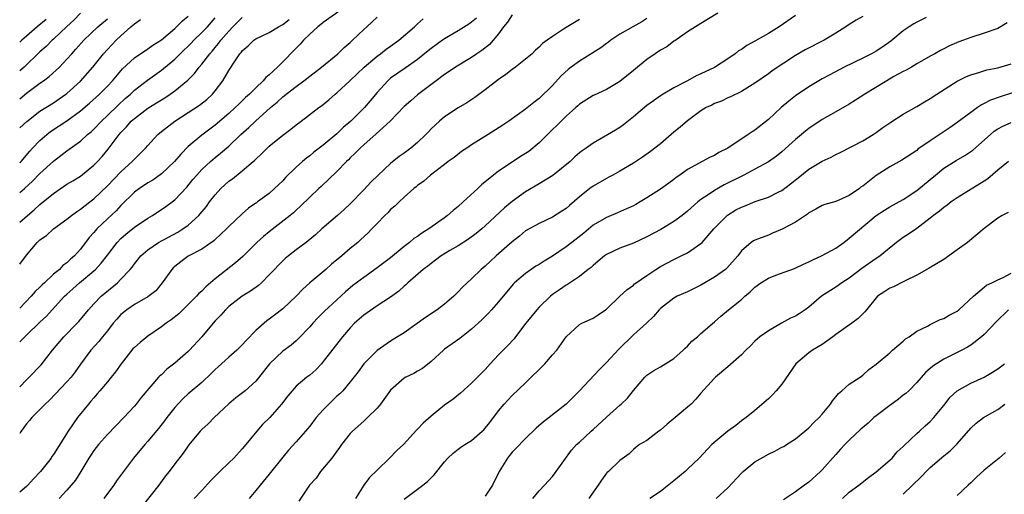
# Model space of a CAD drawing. Units: inches. Extents: x 2505000 to 2508000, y 1560000 to 1563000.
# Drawn here: x 2505000 to 2505146, y 1560968 to 1561038 of the extents above; entities that cross this region are included whole.
import ezdxf

# ---------------------------------------------------------------- set-up
doc = ezdxf.new("R2010")
doc.units = ezdxf.units.IN
doc.header["$MEASUREMENT"] = 0
doc.layers.add('LD25051560_2ft', color=125, linetype='Continuous')

msp = doc.modelspace()

# ---------------------------------------------------------------- linework, layer by layer
at = {"layer": 'LD25051560_2ft'}
for points, elevation in [([(2505049, 1561040.47), (2505045, 1561037.61), (2505044.67, 1561037.33), (2505044.2, 1561037), (2505043, 1561035.9), (2505042.1, 1561035), (2505041.59, 1561034.41), (2505038.24, 1561031), (2505037, 1561029.86), (2505036.51, 1561029.49), (2505036.12, 1561029), (2505035, 1561027.96), (2505034.07, 1561027), (2505033.49, 1561026.51), (2505033, 1561026.02), (2505032.47, 1561025.53), (2505031.97, 1561025), (2505031, 1561024.13), (2505029, 1561022.42), (2505028.18, 1561021.82), (2505027, 1561020.9), (2505025, 1561019.22), (2505023.88, 1561018.12), (2505022.93, 1561017), (2505021, 1561015.16), (2505019.74, 1561014.26), (2505019, 1561013.82), (2505017.74, 1561013), (2505017, 1561012.44), (2505015, 1561010.47), (2505014.31, 1561009.69), (2505013, 1561008.49), (2505011.45, 1561007), (2505011.23, 1561006.77), (2505011, 1561006.47), (2505010.29, 1561005.71), (2505009, 1561003.98), (2505008.12, 1561003), (2505007.51, 1561002.49), (2505007, 1561001.97), (2505006.42, 1561001.58), (2505005.89, 1561001), (2505005, 1561000.27), (2505003.68, 1560999), (2505003.31, 1560998.69), (2505003, 1560998.34), (2505002.3, 1560997.7), (2505001.71, 1560997), (2505000, 1560995.23)], 7126), ([(2505009.03, 1561039), (2505008.02, 1561037.98), (2505007, 1561037.06), (2505005, 1561035.16), (2505004.81, 1561035), (2505003.91, 1561034.09), (2505003, 1561033.29), (2505000.64, 1561031), (2505000, 1561030.44)], 7112), ([(2505073, 1561038.76), (2505072.3, 1561037.7), (2505071.75, 1561037), (2505071, 1561035.97), (2505069.63, 1561034.37), (2505068.51, 1561033.49), (2505067.77, 1561033), (2505067, 1561032.46), (2505064.63, 1561031), (2505063.66, 1561030.34), (2505063, 1561029.93), (2505061.73, 1561029), (2505059, 1561026.92), (2505057.97, 1561026.03), (2505057, 1561025.15), (2505054.95, 1561023), (2505052.87, 1561021.13), (2505051, 1561019.5), (2505050.46, 1561019), (2505049.76, 1561018.24), (2505049, 1561017.54), (2505048.74, 1561017.26), (2505048.46, 1561017), (2505047, 1561015.5), (2505044.68, 1561013.32), (2505044.33, 1561013), (2505043, 1561011.73), (2505041.64, 1561010.36), (2505041, 1561009.8), (2505040.6, 1561009.4), (2505040.12, 1561009), (2505037, 1561006.57), (2505036.14, 1561005.86), (2505035.16, 1561005), (2505033.07, 1561002.93), (2505032.02, 1561001.98), (2505029, 1560999.59), (2505027.58, 1560998.42), (2505027, 1560997.78), (2505026.58, 1560997.42), (2505026.23, 1560997), (2505025, 1560995.77), (2505023.58, 1560994.42), (2505022.47, 1560993.53), (2505021.72, 1560993), (2505021, 1560992.45), (2505019, 1560991.09), (2505017.85, 1560990.15), (2505017, 1560989.42), (2505016.79, 1560989.21), (2505015.03, 1560987), (2505014.2, 1560985.8), (2505013.57, 1560985), (2505013, 1560984.31), (2505011.88, 1560983), (2505011.49, 1560982.51), (2505011, 1560981.96), (2505010.57, 1560981.43), (2505010.18, 1560981), (2505008.59, 1560979), (2505007.91, 1560978.09), (2505007.2, 1560977), (2505005, 1560973.51), (2505004.78, 1560973.22), (2505004.65, 1560973), (2505003.08, 1560971), (2505002.07, 1560969.93), (2505001.23, 1560969), (2505001, 1560968.78), (2505000, 1560967.94)], 7134), ([(2505000, 1561016.79), (2505000.2, 1561017), (2505001.48, 1561018.52), (2505001.91, 1561019), (2505003, 1561020.11), (2505004.01, 1561021), (2505004.56, 1561021.44), (2505007, 1561023.06), (2505009, 1561024.54), (2505010.33, 1561025.67), (2505011.82, 1561027), (2505013, 1561028.19), (2505013.77, 1561029), (2505015, 1561030.47), (2505015.25, 1561030.75), (2505017, 1561032.4), (2505019, 1561033.75), (2505019.72, 1561034.28), (2505021, 1561035.07), (2505023, 1561036.75), (2505023.27, 1561037), (2505024.13, 1561037.87), (2505025, 1561038.57)], 7118), ([(2505000, 1560990.27), (2505000.74, 1560991), (2505001, 1560991.23), (2505003, 1560993.15), (2505003.95, 1560994.05), (2505004.79, 1560995), (2505006.64, 1560997), (2505007, 1560997.34), (2505007.89, 1560998.11), (2505008.85, 1560999), (2505011, 1561000.78), (2505011.24, 1561001), (2505012.09, 1561001.91), (2505013, 1561003.12), (2505014.45, 1561005), (2505015, 1561005.56), (2505015.76, 1561006.24), (2505017, 1561007.24), (2505019, 1561008.62), (2505019.68, 1561009), (2505021.68, 1561010.32), (2505022.61, 1561011), (2505023, 1561011.31), (2505024.78, 1561013.22), (2505025.67, 1561014.33), (2505026.25, 1561015), (2505027, 1561015.81), (2505028.29, 1561017), (2505029, 1561017.6), (2505029.78, 1561018.22), (2505031, 1561019.27), (2505032.81, 1561021), (2505033.97, 1561022.03), (2505034.95, 1561023), (2505037.19, 1561025), (2505038.18, 1561025.82), (2505039, 1561026.6), (2505039.23, 1561026.77), (2505039.49, 1561027), (2505041, 1561028.16), (2505042.15, 1561029), (2505043, 1561029.68), (2505044.73, 1561031), (2505047.17, 1561033), (2505048.09, 1561033.91), (2505049, 1561034.68), (2505049.35, 1561035), (2505051, 1561036.58), (2505051.45, 1561037), (2505052.28, 1561037.72), (2505053, 1561038.45)], 7128), ([(2505000, 1561008), (2505001.15, 1561009), (2505002.17, 1561009.83), (2505003, 1561010.61), (2505005, 1561012.27), (2505007, 1561013.62), (2505007.86, 1561014.13), (2505009, 1561014.85), (2505011, 1561016.44), (2505011.55, 1561017), (2505012.24, 1561017.76), (2505013.14, 1561018.86), (2505014.73, 1561021), (2505015, 1561021.32), (2505015.84, 1561022.16), (2505016.55, 1561023), (2505017, 1561023.41), (2505019, 1561024.94), (2505020.29, 1561025.71), (2505021, 1561026.18), (2505021.52, 1561026.48), (2505022.31, 1561027), (2505023, 1561027.49), (2505024.94, 1561029.06), (2505025.93, 1561030.07), (2505026.63, 1561031), (2505027, 1561031.43), (2505028.2, 1561033), (2505028.59, 1561033.41), (2505029, 1561033.92), (2505029.5, 1561034.5), (2505029.84, 1561035), (2505031, 1561036.36), (2505031.61, 1561037), (2505033, 1561038.4)], 7122), ([(2505000, 1561012.4), (2505000.71, 1561013), (2505001.91, 1561014.09), (2505003, 1561015.21), (2505005, 1561017.04), (2505006.11, 1561017.89), (2505007, 1561018.61), (2505009, 1561020.04), (2505010.06, 1561021), (2505010.58, 1561021.42), (2505011, 1561021.8), (2505012.13, 1561023), (2505013, 1561023.81), (2505014.61, 1561025.39), (2505015.65, 1561026.35), (2505016.41, 1561027), (2505017, 1561027.57), (2505018.93, 1561029.07), (2505021, 1561030.54), (2505023, 1561032.2), (2505023.8, 1561033), (2505025.43, 1561034.57), (2505025.84, 1561035), (2505027, 1561036.13), (2505027.82, 1561037), (2505029, 1561038.31)], 7120), ([(2505067.72, 1561038.28), (2505067, 1561037.68), (2505066.6, 1561037.4), (2505065, 1561036.41), (2505063, 1561035.22), (2505062.69, 1561035), (2505061, 1561033.78), (2505060.58, 1561033.42), (2505059, 1561032.15), (2505057.16, 1561030.84), (2505055, 1561029.36), (2505054.59, 1561029), (2505053, 1561027.26), (2505051.98, 1561026.02), (2505051.12, 1561025), (2505049.1, 1561023), (2505047.96, 1561022.04), (2505047, 1561021.1), (2505045, 1561019.42), (2505043.62, 1561018.38), (2505043, 1561017.84), (2505042.51, 1561017.49), (2505041.95, 1561017), (2505041, 1561016.15), (2505039.39, 1561014.61), (2505039, 1561014.16), (2505037.8, 1561013), (2505037, 1561012.28), (2505035.27, 1561011), (2505035.11, 1561010.89), (2505035, 1561010.8), (2505033.91, 1561010.09), (2505033, 1561009.26), (2505031, 1561007.36), (2505030.68, 1561007), (2505029, 1561005.44), (2505028.78, 1561005.22), (2505027, 1561003.99), (2505025, 1561002.94), (2505023.88, 1561002.12), (2505023, 1561001.44), (2505022.77, 1561001.23), (2505022.56, 1561001), (2505021.14, 1560999), (2505020.16, 1560997.84), (2505019, 1560996.93), (2505017, 1560995.77), (2505015.87, 1560995), (2505015.38, 1560994.62), (2505015, 1560994.29), (2505014.39, 1560993.61), (2505013.87, 1560993), (2505013, 1560991.9), (2505012.27, 1560991), (2505011.72, 1560990.28), (2505010.53, 1560989), (2505009, 1560986.91), (2505008.22, 1560985.78), (2505007.62, 1560985), (2505007, 1560984.31), (2505004.41, 1560981.59), (2505003.76, 1560981), (2505003, 1560980.2), (2505001.8, 1560979), (2505001.45, 1560978.55), (2505001, 1560978.06), (2505000.22, 1560977), (2505000, 1560976.66)], 7132), ([(2505103.53, 1561039), (2505101, 1561037.51), (2505099, 1561036.27), (2505097.11, 1561034.89), (2505097, 1561034.84), (2505095.96, 1561034.04), (2505095, 1561033.51), (2505094.23, 1561033), (2505093, 1561032.13), (2505091.6, 1561031), (2505091, 1561030.5), (2505089, 1561028.87), (2505087, 1561027.68), (2505085.15, 1561026.85), (2505085, 1561026.78), (2505083, 1561025.53), (2505082.74, 1561025.26), (2505082.45, 1561025), (2505081, 1561023.73), (2505079.64, 1561022.36), (2505079, 1561021.76), (2505077, 1561019.76), (2505075.49, 1561018.51), (2505075, 1561018.19), (2505074.27, 1561017.73), (2505073, 1561016.91), (2505071, 1561015.55), (2505070.27, 1561015), (2505068.46, 1561013.54), (2505067.91, 1561013), (2505065.76, 1561011), (2505065, 1561010.32), (2505064.26, 1561009.74), (2505063.44, 1561009), (2505063, 1561008.67), (2505060.66, 1561007), (2505059.63, 1561006.37), (2505059, 1561005.9), (2505058.44, 1561005.56), (2505057.81, 1561005), (2505057, 1561004.39), (2505055, 1561002.73), (2505054.01, 1561001.99), (2505053, 1561001.21), (2505051, 1560999.81), (2505049.41, 1560998.59), (2505048.32, 1560997.68), (2505047, 1560996.5), (2505045.19, 1560994.81), (2505044.2, 1560993.8), (2505043.47, 1560993), (2505043, 1560992.46), (2505041.3, 1560990.7), (2505041, 1560990.41), (2505040.23, 1560989.77), (2505039, 1560988.85), (2505037.02, 1560986.98), (2505036.15, 1560985.85), (2505035, 1560984.39), (2505033.44, 1560983), (2505032.07, 1560981.93), (2505031, 1560981.06), (2505028.81, 1560979), (2505027.94, 1560978.06), (2505027, 1560977.23), (2505026.78, 1560977), (2505025.06, 1560974.94), (2505024.25, 1560973.75), (2505023, 1560972.15), (2505022.16, 1560971), (2505021.63, 1560970.37), (2505020.62, 1560969), (2505018.15, 1560965.85)], 7140), ([(2505115, 1561038.66), (2505112.59, 1561037), (2505111, 1561035.99), (2505109, 1561034.84), (2505107.8, 1561034.2), (2505107, 1561033.64), (2505106.59, 1561033.42), (2505106.07, 1561033), (2505105, 1561032.26), (2505103.02, 1561030.98), (2505101, 1561030.01), (2505100.28, 1561029.72), (2505098.99, 1561028.99), (2505097, 1561027.94), (2505095.14, 1561026.86), (2505095, 1561026.74), (2505093.97, 1561026.03), (2505093, 1561025.3), (2505091, 1561023.62), (2505089.54, 1561022.46), (2505089, 1561022.07), (2505088.36, 1561021.64), (2505085, 1561019.72), (2505084, 1561019), (2505083.4, 1561018.6), (2505083, 1561018.27), (2505082.32, 1561017.68), (2505081.6, 1561017), (2505079.06, 1561014.94), (2505077, 1561013.67), (2505075, 1561012.51), (2505073, 1561011.06), (2505071.87, 1561010.13), (2505069, 1561007.44), (2505068.5, 1561007), (2505067.68, 1561006.32), (2505066.54, 1561005.46), (2505065, 1561004.49), (2505063.78, 1561003.78), (2505062.49, 1561003), (2505061.65, 1561002.35), (2505061, 1561001.89), (2505060.52, 1561001.48), (2505059.84, 1561001), (2505057.54, 1560999), (2505057.27, 1560998.73), (2505057, 1560998.52), (2505056.23, 1560997.77), (2505055, 1560996.88), (2505053, 1560995.58), (2505051, 1560994.2), (2505049.65, 1560993), (2505049, 1560992.33), (2505047.84, 1560991), (2505045, 1560987.31), (2505044.73, 1560987), (2505043.89, 1560986.11), (2505043, 1560985.32), (2505042.59, 1560985), (2505041, 1560983.67), (2505040.38, 1560983), (2505039.77, 1560982.23), (2505038.81, 1560981), (2505037.09, 1560979), (2505036.02, 1560977.98), (2505035.16, 1560977), (2505033.3, 1560974.7), (2505033, 1560974.36), (2505031.75, 1560973), (2505031, 1560972.27), (2505029.65, 1560971), (2505028.35, 1560969.65), (2505027, 1560968.19), (2505025.88, 1560967)], 7142), ([(2505125, 1561038.53), (2505124.03, 1561037.97), (2505123, 1561037.35), (2505122.5, 1561037), (2505121, 1561036.05), (2505119.27, 1561035), (2505116.44, 1561033.56), (2505115, 1561032.73), (2505111.55, 1561030.45), (2505111, 1561030.01), (2505109, 1561028.61), (2505107, 1561027.4), (2505105.39, 1561026.61), (2505105, 1561026.45), (2505104.03, 1561025.97), (2505103, 1561025.59), (2505102.61, 1561025.39), (2505101.78, 1561025), (2505101, 1561024.54), (2505099, 1561023.06), (2505097.91, 1561022.09), (2505097, 1561021.35), (2505096.61, 1561021), (2505095, 1561019.63), (2505093.52, 1561018.48), (2505092.34, 1561017.66), (2505091, 1561016.78), (2505089, 1561015.57), (2505087.93, 1561015), (2505087.34, 1561014.66), (2505087, 1561014.5), (2505085, 1561013.34), (2505084.54, 1561013), (2505083, 1561011.78), (2505081.5, 1561010.5), (2505081, 1561010.05), (2505080.37, 1561009.63), (2505079, 1561008.76), (2505077, 1561007.83), (2505075, 1561006.7), (2505074.08, 1561005.92), (2505073, 1561005.09), (2505070.63, 1561003), (2505069.78, 1561002.22), (2505069, 1561001.47), (2505068.42, 1561001), (2505067, 1560999.59), (2505065.66, 1560998.34), (2505065, 1560997.65), (2505064.67, 1560997.33), (2505064.35, 1560997), (2505063, 1560995.86), (2505061.88, 1560995), (2505060.15, 1560993.85), (2505057, 1560991.6), (2505056.02, 1560991), (2505055, 1560990.35), (2505053, 1560988.98), (2505051.01, 1560986.99), (2505050.19, 1560985.81), (2505049, 1560984.32), (2505047.89, 1560983), (2505047.45, 1560982.55), (2505047, 1560982.17), (2505045.83, 1560981), (2505045, 1560980.14), (2505043.97, 1560979), (2505043, 1560977.72), (2505042.67, 1560977.33), (2505042.36, 1560977), (2505041, 1560975.42), (2505039.84, 1560974.16), (2505039, 1560973.15), (2505037, 1560970.63), (2505035.64, 1560969), (2505035, 1560968.18), (2505034.01, 1560967)], 7144), ([(2505134.4, 1561038.4), (2505133, 1561037.69), (2505132.55, 1561037.45), (2505131.86, 1561037), (2505131, 1561036.38), (2505129.14, 1561034.86), (2505127.97, 1561034.03), (2505127, 1561033.38), (2505126.31, 1561033), (2505125, 1561032.33), (2505122.25, 1561031), (2505120.11, 1561029.89), (2505119, 1561029.29), (2505118.49, 1561029), (2505117, 1561028.11), (2505115, 1561026.74), (2505114.04, 1561025.96), (2505112.92, 1561025), (2505111, 1561023.23), (2505109, 1561021.67), (2505108.59, 1561021.41), (2505108.02, 1561021), (2505105.01, 1561019), (2505103.67, 1561018.33), (2505103, 1561017.91), (2505102.35, 1561017.65), (2505099, 1561015.83), (2505097.88, 1561015), (2505097.35, 1561014.65), (2505097, 1561014.36), (2505096.22, 1561013.78), (2505095, 1561012.91), (2505093, 1561011.61), (2505092.01, 1561011), (2505091.37, 1561010.63), (2505091, 1561010.43), (2505089.99, 1561009.99), (2505088.63, 1561009.37), (2505087, 1561008.72), (2505085, 1561007.54), (2505083.62, 1561006.38), (2505081.87, 1561005), (2505081, 1561004.33), (2505079, 1561002.95), (2505077.77, 1561002.23), (2505077, 1561001.7), (2505076.54, 1561001.46), (2505075.85, 1561001), (2505075, 1561000.39), (2505073.36, 1560999), (2505073.18, 1560998.82), (2505071, 1560996.2), (2505069.97, 1560995), (2505069.5, 1560994.5), (2505068.51, 1560993.49), (2505067, 1560992.11), (2505065.24, 1560990.76), (2505063, 1560989.14), (2505062.83, 1560989), (2505061, 1560987.33), (2505059.7, 1560986.3), (2505059, 1560985.91), (2505058.44, 1560985.56), (2505057.27, 1560985), (2505057, 1560984.85), (2505055, 1560983.09), (2505053.51, 1560981), (2505053, 1560980.41), (2505051.57, 1560979), (2505051.29, 1560978.71), (2505051, 1560978.47), (2505049.32, 1560977), (2505049, 1560976.65), (2505047.73, 1560975), (2505047.43, 1560974.57), (2505047, 1560974.04), (2505046.26, 1560973), (2505044.59, 1560971), (2505043.95, 1560970.04), (2505042.99, 1560969), (2505041.41, 1560966.58)], 7146), ([(2505000, 1561026.33), (2505001, 1561027.15), (2505003, 1561028.61), (2505003.55, 1561029), (2505004.37, 1561029.63), (2505005.88, 1561031), (2505007, 1561032.17), (2505007.72, 1561033), (2505008.34, 1561033.66), (2505009.52, 1561035), (2505011.57, 1561037), (2505013, 1561038.2)], 7114), ([(2505000, 1560983.57), (2505001, 1560984.6), (2505001.41, 1560985), (2505003.16, 1560986.84), (2505004.85, 1560989), (2505006.56, 1560991), (2505008.53, 1560993), (2505008.76, 1560993.24), (2505010.2, 1560995), (2505011, 1560995.88), (2505012.07, 1560997), (2505014.48, 1560999), (2505015, 1560999.53), (2505016.4, 1561001), (2505016.67, 1561001.33), (2505017, 1561001.82), (2505017.97, 1561003), (2505019, 1561003.89), (2505020.6, 1561005), (2505023.47, 1561006.53), (2505024.21, 1561007), (2505025, 1561007.56), (2505026.57, 1561009), (2505026.78, 1561009.22), (2505027.68, 1561010.32), (2505028.15, 1561011), (2505029, 1561012.08), (2505029.83, 1561013), (2505031, 1561014.07), (2505031.55, 1561014.45), (2505033, 1561015.63), (2505034.62, 1561017), (2505034.82, 1561017.18), (2505035, 1561017.36), (2505035.87, 1561018.13), (2505036.7, 1561019), (2505037, 1561019.28), (2505039, 1561020.9), (2505040.21, 1561021.79), (2505041, 1561022.44), (2505041.75, 1561023), (2505044.35, 1561025), (2505044.73, 1561025.27), (2505045.83, 1561026.17), (2505046.77, 1561027), (2505047, 1561027.19), (2505049, 1561029.02), (2505051.07, 1561031), (2505053, 1561032.63), (2505053.51, 1561033), (2505054.34, 1561033.66), (2505055, 1561034.11), (2505056.22, 1561035), (2505058.55, 1561037), (2505058.77, 1561037.23), (2505059, 1561037.42), (2505059.81, 1561038.19)], 7130), ([(2505003.92, 1561038.08), (2505002.59, 1561037), (2505001, 1561035.63), (2505000.31, 1561035), (2505000, 1561034.7)], 7110), ([(2505000, 1561021.99), (2505001.04, 1561022.96), (2505003, 1561024.46), (2505005, 1561025.71), (2505006.84, 1561027), (2505007, 1561027.12), (2505009, 1561028.92), (2505010.86, 1561031), (2505012.44, 1561033), (2505013, 1561033.62), (2505014.3, 1561035), (2505015, 1561035.67), (2505016.49, 1561037), (2505016.77, 1561037.23), (2505017, 1561037.46), (2505017.92, 1561038.08)], 7116), ([(2505000, 1561001.77), (2505001, 1561003.11), (2505002.61, 1561005), (2505003, 1561005.37), (2505003.95, 1561006.05), (2505005, 1561007), (2505007, 1561008.47), (2505007.66, 1561009), (2505008.44, 1561009.56), (2505009, 1561009.92), (2505010.39, 1561011), (2505011, 1561011.45), (2505013, 1561013.39), (2505015, 1561015.49), (2505016.68, 1561017), (2505017, 1561017.37), (2505017.83, 1561018.17), (2505018.65, 1561019), (2505019, 1561019.4), (2505020.46, 1561021), (2505021, 1561021.45), (2505022.98, 1561023), (2505025, 1561024.26), (2505026.65, 1561025.35), (2505027.77, 1561026.23), (2505028.58, 1561027), (2505029, 1561027.49), (2505030.12, 1561029), (2505031, 1561030.5), (2505031.93, 1561031.93), (2505032.66, 1561033), (2505032.82, 1561033.18), (2505033, 1561033.42), (2505033.85, 1561034.15), (2505034.7, 1561035), (2505035, 1561035.21), (2505037, 1561036.17), (2505038.38, 1561037), (2505039, 1561037.34), (2505039.94, 1561038.06)], 7124), ([(2505083, 1561038.08), (2505081, 1561036.9), (2505080.65, 1561036.65), (2505079, 1561035.58), (2505078.21, 1561035), (2505077.5, 1561034.5), (2505077, 1561033.96), (2505076.48, 1561033.52), (2505075.98, 1561033), (2505073.51, 1561031), (2505073, 1561030.65), (2505072.07, 1561029.93), (2505071, 1561029.2), (2505069, 1561027.62), (2505067.49, 1561026.51), (2505066.27, 1561025.73), (2505065, 1561024.96), (2505063, 1561023.64), (2505062.24, 1561023), (2505061, 1561021.84), (2505060.59, 1561021.41), (2505060.22, 1561021), (2505059, 1561019.85), (2505057.99, 1561019), (2505057, 1561018.24), (2505056.26, 1561017.74), (2505055, 1561016.71), (2505053.13, 1561015), (2505052.06, 1561013.94), (2505051, 1561012.78), (2505049, 1561010.73), (2505048.11, 1561009.89), (2505047.12, 1561009), (2505044.78, 1561007), (2505043.86, 1561006.14), (2505042.77, 1561005.23), (2505042.45, 1561005), (2505041, 1561003.88), (2505039.83, 1561003), (2505039.37, 1561002.63), (2505039, 1561002.28), (2505038.37, 1561001.63), (2505037.76, 1561001), (2505037, 1561000.17), (2505035.84, 1560999), (2505035.4, 1560998.6), (2505034.24, 1560997.76), (2505032.97, 1560997), (2505031, 1560995.48), (2505030.5, 1560995), (2505029.82, 1560994.18), (2505029, 1560993.35), (2505028.69, 1560993), (2505027.01, 1560991), (2505025.2, 1560989), (2505025, 1560988.81), (2505023, 1560987.06), (2505021.81, 1560986.19), (2505021, 1560985.37), (2505020.79, 1560985.21), (2505020.59, 1560985), (2505018.02, 1560981.98), (2505017.26, 1560981), (2505017, 1560980.7), (2505015.46, 1560979), (2505013, 1560976.48), (2505011.69, 1560975), (2505011, 1560974.11), (2505010.55, 1560973.45), (2505010.25, 1560973), (2505009.05, 1560971), (2505008.26, 1560969.74), (2505007.65, 1560969), (2505007, 1560968.24), (2505005.84, 1560967)], 7136), ([(2505093, 1561038.23), (2505092.26, 1561037.74), (2505090.9, 1561037), (2505089, 1561035.91), (2505087.66, 1561035), (2505087.29, 1561034.71), (2505087, 1561034.53), (2505086.14, 1561033.86), (2505083, 1561031.92), (2505081.74, 1561031), (2505081.32, 1561030.68), (2505080.27, 1561029.73), (2505079, 1561028.31), (2505077, 1561026.35), (2505076.22, 1561025.78), (2505075, 1561024.79), (2505072.53, 1561023), (2505071.62, 1561022.38), (2505069.45, 1561021), (2505067, 1561019.48), (2505066.27, 1561019), (2505065.52, 1561018.48), (2505064.4, 1561017.6), (2505063.53, 1561017), (2505063, 1561016.58), (2505060.89, 1561015), (2505059.9, 1561014.1), (2505059, 1561013.46), (2505058.76, 1561013.24), (2505058.44, 1561013), (2505057, 1561011.71), (2505056.24, 1561011), (2505055.61, 1561010.39), (2505055, 1561009.87), (2505054.59, 1561009.41), (2505054.16, 1561009), (2505053, 1561007.83), (2505052.22, 1561007), (2505051.62, 1561006.38), (2505050.58, 1561005.42), (2505050.11, 1561005), (2505049, 1561004.1), (2505047.76, 1561003), (2505046.25, 1561001.75), (2505045.39, 1561001), (2505043.01, 1560998.99), (2505041.96, 1560998.04), (2505040.97, 1560997), (2505039, 1560995.16), (2505037.8, 1560994.2), (2505037, 1560993.6), (2505036.64, 1560993.36), (2505035, 1560991.92), (2505033.57, 1560990.43), (2505033, 1560989.82), (2505032.17, 1560989), (2505031, 1560987.98), (2505029.9, 1560987), (2505029.44, 1560986.56), (2505029, 1560986.16), (2505028.42, 1560985.58), (2505027, 1560984.23), (2505025, 1560982.55), (2505024.2, 1560981.8), (2505023, 1560980.48), (2505021.84, 1560979), (2505021.48, 1560978.52), (2505020.59, 1560977.41), (2505019, 1560975.51), (2505018.54, 1560975), (2505016.88, 1560973), (2505015.37, 1560971), (2505014.37, 1560969.63), (2505013.94, 1560969), (2505013, 1560967.74), (2505012.48, 1560967)], 7138), ([(2505146.41, 1561037.59), (2505145, 1561036.76), (2505143, 1561036.03), (2505141, 1561035.42), (2505139.95, 1561035), (2505139.24, 1561034.76), (2505137.83, 1561034.17), (2505137, 1561033.73), (2505136.51, 1561033.49), (2505135.68, 1561033), (2505135, 1561032.63), (2505133, 1561031.48), (2505132.2, 1561031), (2505131.43, 1561030.57), (2505131, 1561030.36), (2505129.61, 1561029.61), (2505128.54, 1561029), (2505125.29, 1561027), (2505123.91, 1561026.09), (2505123, 1561025.52), (2505121, 1561024.37), (2505119, 1561023.24), (2505117, 1561021.91), (2505116.49, 1561021.51), (2505115, 1561020.26), (2505113, 1561018.46), (2505112.2, 1561017.8), (2505111, 1561016.95), (2505109, 1561015.85), (2505107.38, 1561015), (2505104.47, 1561013.53), (2505103, 1561012.71), (2505102.06, 1561012.06), (2505101, 1561011.36), (2505100.54, 1561011), (2505099, 1561009.63), (2505098.21, 1561009), (2505097, 1561008.11), (2505095.07, 1561006.93), (2505093, 1561005.81), (2505091, 1561004.88), (2505089, 1561004.15), (2505087, 1561003.21), (2505086.7, 1561003), (2505085.79, 1561002.21), (2505085, 1561001.57), (2505084.71, 1561001.29), (2505084.3, 1561001), (2505083, 1560999.94), (2505081.24, 1560998.76), (2505081, 1560998.64), (2505080.04, 1560997.96), (2505079, 1560997.26), (2505078.69, 1560997), (2505077, 1560995.38), (2505076.66, 1560995), (2505075.06, 1560993), (2505073.49, 1560991), (2505073.29, 1560990.71), (2505072.33, 1560989.67), (2505071, 1560988.33), (2505069.76, 1560987), (2505069, 1560986.16), (2505067.86, 1560985), (2505067, 1560984.11), (2505065.35, 1560982.65), (2505064.26, 1560981.74), (2505063, 1560980.84), (2505061, 1560979.24), (2505059.81, 1560978.19), (2505059, 1560977.29), (2505058.85, 1560977.15), (2505056.9, 1560975), (2505055.9, 1560974.1), (2505054.83, 1560973), (2505053, 1560971.22), (2505051.88, 1560970.12), (2505051, 1560968.97), (2505049.79, 1560967)], 7148), ([(2505057, 1560966.88), (2505059.79, 1560969), (2505060.46, 1560969.54), (2505061.47, 1560970.53), (2505063, 1560972.44), (2505063.47, 1560973), (2505064.26, 1560973.74), (2505065, 1560974.33), (2505065.39, 1560974.61), (2505065.98, 1560975), (2505067, 1560975.63), (2505068.58, 1560977), (2505068.8, 1560977.2), (2505069, 1560977.42), (2505069.7, 1560978.3), (2505071, 1560980), (2505071.84, 1560981), (2505072.39, 1560981.61), (2505073, 1560982.27), (2505075, 1560984.18), (2505077.86, 1560987), (2505079, 1560988.32), (2505079.63, 1560989), (2505081, 1560991.01), (2505083, 1560992.81), (2505083.33, 1560993), (2505085, 1560993.75), (2505085.77, 1560994.23), (2505086.85, 1560995), (2505087, 1560995.11), (2505088.98, 1560997.02), (2505090.02, 1560997.98), (2505091, 1560998.68), (2505091.17, 1560998.83), (2505091.41, 1560999), (2505093, 1561000.1), (2505094.33, 1561001), (2505095, 1561001.42), (2505097, 1561002.48), (2505098.09, 1561003), (2505099, 1561003.46), (2505100.49, 1561004.49), (2505101, 1561004.83), (2505101.17, 1561005), (2505102.92, 1561007), (2505104.94, 1561009.06), (2505106.18, 1561009.82), (2505107, 1561010.24), (2505107.56, 1561010.44), (2505109.06, 1561011.06), (2505111, 1561011.73), (2505112.45, 1561012.45), (2505113, 1561012.7), (2505114.3, 1561013.7), (2505115.42, 1561014.58), (2505117, 1561015.87), (2505119, 1561017.08), (2505120.33, 1561017.67), (2505121, 1561018.05), (2505121.65, 1561018.35), (2505125, 1561020.05), (2505126.52, 1561021), (2505127, 1561021.33), (2505127.96, 1561022.04), (2505129.15, 1561022.85), (2505131, 1561024.02), (2505133, 1561025.17), (2505134.13, 1561025.87), (2505135, 1561026.35), (2505135.98, 1561027), (2505139, 1561028.93), (2505140.39, 1561029.61), (2505141, 1561029.86), (2505142.2, 1561030.2), (2505143.4, 1561030.6), (2505145, 1561030.93), (2505147, 1561031.52)], 7150), ([(2505147.2, 1561027.2), (2505145.38, 1561026.62), (2505143.91, 1561026.09), (2505143, 1561025.59), (2505142.59, 1561025.41), (2505141.99, 1561025), (2505141, 1561024.3), (2505139, 1561022.79), (2505137.95, 1561022.05), (2505135, 1561020.08), (2505133.18, 1561018.82), (2505133, 1561018.66), (2505130.77, 1561017.23), (2505129, 1561016.23), (2505127, 1561014.93), (2505125, 1561013.37), (2505124.77, 1561013.23), (2505124.49, 1561013), (2505123, 1561011.96), (2505121, 1561011.06), (2505119.35, 1561010.65), (2505119, 1561010.48), (2505118.05, 1561009.95), (2505117, 1561009.4), (2505116.8, 1561009.2), (2505115, 1561007.99), (2505113.05, 1561006.95), (2505111.61, 1561006.39), (2505111, 1561006.1), (2505109.52, 1561005.52), (2505109, 1561005.34), (2505108.78, 1561005.22), (2505108.46, 1561005), (2505107, 1561003.76), (2505106.47, 1561003), (2505104.82, 1561001.18), (2505104.62, 1561001), (2505103, 1560999.84), (2505101, 1560998.67), (2505099, 1560997.68), (2505097.49, 1560997), (2505097, 1560996.73), (2505095, 1560995.19), (2505094.8, 1560995), (2505093.99, 1560994.01), (2505092.95, 1560993), (2505091, 1560991.27), (2505088.83, 1560989.17), (2505087, 1560987.17), (2505085.93, 1560986.07), (2505083, 1560982.96), (2505082, 1560982), (2505081.02, 1560981), (2505079, 1560979.43), (2505078.49, 1560979), (2505077.64, 1560978.36), (2505076.57, 1560977.43), (2505075, 1560975.91), (2505073.58, 1560974.42), (2505073, 1560973.85), (2505072.6, 1560973.4), (2505072.3, 1560973), (2505071.07, 1560971), (2505070.09, 1560969), (2505069, 1560967.33)], 7152), ([(2505076.09, 1560967), (2505077, 1560968.15), (2505077.82, 1560969), (2505078.38, 1560969.62), (2505079, 1560970.27), (2505079.55, 1560971), (2505081.81, 1560974.19), (2505082.56, 1560975), (2505083, 1560975.38), (2505084.72, 1560977), (2505085, 1560977.24), (2505087, 1560979.09), (2505089, 1560980.85), (2505089.19, 1560981), (2505090.12, 1560981.88), (2505091, 1560983.01), (2505092.7, 1560985), (2505092.85, 1560985.15), (2505093, 1560985.28), (2505094.01, 1560985.99), (2505095, 1560986.55), (2505097, 1560987.79), (2505098.39, 1560989), (2505098.68, 1560989.32), (2505099, 1560989.6), (2505099.67, 1560990.33), (2505100.47, 1560991), (2505101, 1560991.48), (2505103, 1560993.21), (2505103.94, 1560994.06), (2505105.07, 1560995), (2505107, 1560996.54), (2505107.49, 1560997), (2505108.32, 1560997.68), (2505109, 1560998.37), (2505109.86, 1560999), (2505111, 1560999.68), (2505112.13, 1561000.13), (2505114.86, 1561001.14), (2505116.21, 1561001.79), (2505117, 1561002.11), (2505117.57, 1561002.43), (2505119, 1561003.05), (2505121, 1561004.17), (2505122.18, 1561005), (2505123, 1561005.61), (2505127, 1561009.01), (2505128.2, 1561009.8), (2505129, 1561010.27), (2505131, 1561011.38), (2505133, 1561012.69), (2505135, 1561014.33), (2505135.77, 1561015), (2505137, 1561016.02), (2505138.82, 1561017.18), (2505140.11, 1561017.89), (2505141.31, 1561018.69), (2505143.91, 1561021), (2505144.5, 1561021.5), (2505145, 1561021.85), (2505145.75, 1561022.25), (2505147, 1561022.79)], 7154), ([(2505146.59, 1561017), (2505145, 1561015.7), (2505143.56, 1561014.45), (2505143, 1561014.07), (2505139, 1561011.63), (2505138.12, 1561011), (2505137.49, 1561010.51), (2505137, 1561010.2), (2505136.37, 1561009.63), (2505135.5, 1561009), (2505135, 1561008.59), (2505133, 1561007.07), (2505131.78, 1561006.22), (2505131, 1561005.73), (2505130.57, 1561005.43), (2505130.01, 1561005), (2505127.58, 1561003), (2505127.25, 1561002.76), (2505127, 1561002.61), (2505124.88, 1561001.12), (2505123, 1560999.71), (2505121.87, 1560999), (2505121, 1560998.37), (2505118.89, 1560997), (2505117, 1560995.41), (2505116.44, 1560995), (2505115.58, 1560994.42), (2505115, 1560994.08), (2505114.26, 1560993.74), (2505112.96, 1560993.04), (2505111, 1560991.9), (2505109.75, 1560991), (2505109, 1560990.33), (2505108.35, 1560989.65), (2505107.65, 1560989), (2505107, 1560988.31), (2505105, 1560986.53), (2505103.16, 1560985), (2505103, 1560984.85), (2505101, 1560982.62), (2505100.26, 1560981.74), (2505099.53, 1560981), (2505099, 1560980.57), (2505097.2, 1560979), (2505095.98, 1560978.02), (2505095, 1560977.15), (2505094.78, 1560977), (2505093, 1560975.63), (2505091.91, 1560975), (2505091.39, 1560974.61), (2505091, 1560974.28), (2505090.35, 1560973.65), (2505089, 1560972.62), (2505087.28, 1560971), (2505087.12, 1560970.88), (2505087, 1560970.74), (2505086.27, 1560969.73), (2505085.79, 1560969), (2505085, 1560967.93), (2505084.36, 1560967)], 7156), ([(2505146.55, 1561009.45), (2505145.65, 1561009), (2505145, 1561008.6), (2505143, 1561007.08), (2505140.5, 1561005), (2505139, 1561003.89), (2505137, 1561002.46), (2505134.84, 1561001.16), (2505133, 1561000.12), (2505131.3, 1560999.3), (2505131, 1560999.13), (2505129.57, 1560998.43), (2505129, 1560998.2), (2505128.26, 1560997.74), (2505127.2, 1560997), (2505127, 1560996.8), (2505125.54, 1560995), (2505125.31, 1560994.69), (2505125, 1560994.4), (2505124.3, 1560993.7), (2505123.39, 1560993), (2505121, 1560991.33), (2505120.54, 1560991), (2505119.67, 1560990.33), (2505119, 1560989.87), (2505117.53, 1560989), (2505117, 1560988.63), (2505115.06, 1560987), (2505113, 1560983.97), (2505112.17, 1560983), (2505111.61, 1560982.39), (2505111, 1560981.8), (2505109, 1560980.05), (2505107.7, 1560979), (2505107, 1560978.53), (2505106.16, 1560977.84), (2505105, 1560976.99), (2505102.62, 1560975), (2505100.74, 1560973), (2505099, 1560971.37), (2505098.64, 1560971), (2505097, 1560969.61), (2505095, 1560968.04), (2505093.41, 1560967)], 7158), ([(2505103.24, 1560967), (2505105, 1560968.56), (2505107, 1560970.75), (2505107.26, 1560971), (2505109, 1560972.45), (2505111, 1560973.59), (2505111.98, 1560974.02), (2505113, 1560974.6), (2505113.27, 1560974.73), (2505113.71, 1560975), (2505115, 1560975.85), (2505116.41, 1560977), (2505117, 1560977.51), (2505117.74, 1560978.26), (2505118.55, 1560979), (2505119, 1560979.51), (2505120.22, 1560981), (2505120.51, 1560981.49), (2505121, 1560982.07), (2505121.4, 1560982.6), (2505121.91, 1560983), (2505123, 1560983.95), (2505124.63, 1560985), (2505125, 1560985.3), (2505125.88, 1560986.12), (2505127, 1560986.91), (2505129, 1560988.63), (2505129.41, 1560989), (2505131, 1560990.34), (2505131.33, 1560990.67), (2505131.89, 1560991), (2505133, 1560991.82), (2505134.58, 1560992.58), (2505135, 1560992.83), (2505135.38, 1560993), (2505136.46, 1560993.54), (2505137, 1560993.72), (2505137.79, 1560994.21), (2505139, 1560994.82), (2505139.24, 1560995), (2505141.39, 1560997), (2505143, 1560998.38), (2505143.33, 1560998.67), (2505144.14, 1560999), (2505145, 1560999.45), (2505145.79, 1560999.79), (2505147, 1561000.45)], 7160), ([(2505146.58, 1560995), (2505144.77, 1560993.23), (2505143, 1560991.34), (2505142.62, 1560991), (2505141, 1560989.76), (2505140.54, 1560989.46), (2505139.7, 1560989), (2505137, 1560987.67), (2505135.91, 1560987), (2505135.36, 1560986.64), (2505134.31, 1560985.69), (2505133, 1560984.22), (2505131.82, 1560983), (2505131.4, 1560982.6), (2505131, 1560982.32), (2505130.27, 1560981.73), (2505129, 1560980.81), (2505127, 1560979.29), (2505126.64, 1560979), (2505125.79, 1560978.2), (2505124.73, 1560977.27), (2505123, 1560975.65), (2505122.32, 1560975), (2505121.7, 1560974.3), (2505121, 1560973.55), (2505119, 1560971.26), (2505118.73, 1560971), (2505117, 1560969.42), (2505116.38, 1560969), (2505115, 1560967.98), (2505113.22, 1560966.78)], 7162), ([(2505121.98, 1560967), (2505123, 1560967.92), (2505124.42, 1560969), (2505125.87, 1560970.13), (2505127, 1560970.95), (2505129, 1560972.68), (2505129.34, 1560973), (2505130.1, 1560973.9), (2505131, 1560974.71), (2505131.13, 1560974.87), (2505133, 1560976.66), (2505133.39, 1560977), (2505134.23, 1560977.77), (2505135, 1560978.41), (2505135.54, 1560979), (2505137, 1560980.8), (2505137.96, 1560982.04), (2505138.97, 1560983), (2505141, 1560984.1), (2505143, 1560985), (2505144.25, 1560985.75), (2505145, 1560986.25), (2505146, 1560987)], 7164), ([(2505131, 1560967.62), (2505133.72, 1560970.28), (2505134.39, 1560971), (2505135, 1560971.61), (2505137, 1560973.33), (2505137.95, 1560974.05), (2505139, 1560975.09), (2505141, 1560977.43), (2505141.81, 1560978.19), (2505142.88, 1560979), (2505145, 1560980.2), (2505146.08, 1560981)], 7166), ([(2505146.18, 1560973.82), (2505145.21, 1560973), (2505143, 1560971.21), (2505141.84, 1560970.16), (2505141, 1560969.33), (2505140.64, 1560969), (2505139, 1560967.43)], 7168)]:
    msp.add_lwpolyline(points, dxfattribs=dict(at, elevation=elevation))

doc.saveas('drawing.dxf')
